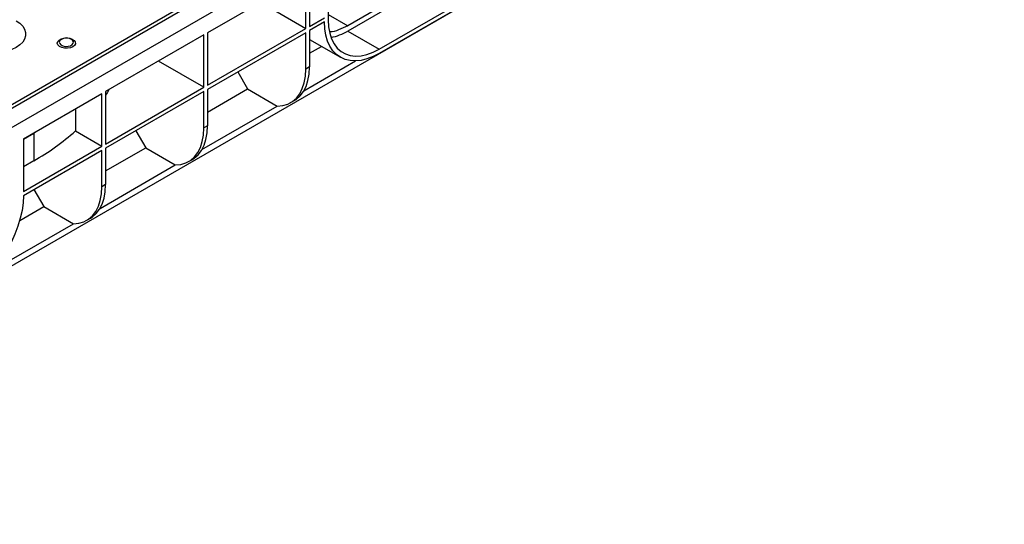
# Model space of a CAD drawing. Units: millimetres. Extents: x 40 to 2075, y -24 to 1455.
# Drawn here: x 1568 to 1881, y 382 to 543 of the extents above; entities that cross this region are included whole.
import ezdxf

# ---------------------------------------------------------------- set-up
doc = ezdxf.new("R2010")
doc.units = ezdxf.units.MM
doc.header["$LTSCALE"] = 5
doc.linetypes.add('SLD-Solid', pattern=[0])

msp = doc.modelspace()

# ---------------------------------------------------------------- linework, layer by layer
at = {"color": 7, "linetype": 'SLD-Solid', "lineweight": 25}
for p, q in [((2013.967, 774.993), (1425.89, 435.503)), ((2015.676, 774.817), (1426.42, 434.647)), ((2020.979, 771.756), (1431.724, 431.585)), ((1961.352, 693.368), (1422.655, 382.385)), ((1682.157, 533.63), (1770.546, 584.655)), ((1770.546, 583.294), (1682.157, 532.269)), ((1665.953, 561.019), (1665.953, 542.987)), ((1658.815, 556.899), (1627.551, 538.851)), ((1658.815, 540.228), (1658.815, 556.899)), ((1659.994, 557.579), (1659.994, 540.908)), ((1692.83, 553.058), (1672.14, 541.114)), ((1694.303, 552.207), (1672.14, 539.413)), ((1644.376, 548.563), (1658.815, 540.228)), ((1659.994, 540.908), (1664.774, 543.668)), ((1664.774, 542.307), (1659.994, 539.547)), ((1627.551, 522.179), (1658.815, 540.228)), ((1658.815, 538.867), (1627.551, 520.819)), ((1627.551, 538.851), (1627.551, 522.179)), ((1658.815, 527.299), (1658.815, 538.867)), ((1659.994, 539.547), (1659.994, 527.979)), ((1672.14, 539.413), (1682.157, 533.63)), ((1580.893, 536.647), (1580.847, 536.614)), ((1626.373, 538.17), (1595.109, 520.122)), ((1626.373, 521.499), (1626.373, 538.17)), ((1659.994, 536.751), (1669.867, 531.052)), ((1659.994, 532.324), (1663.828, 534.538)), ((1626.373, 521.499), (1611.934, 529.835)), ((1658.225, 520.418), (1674.656, 529.904)), ((1637.19, 526.383), (1640.318, 520.966)), ((1659.994, 527.979), (1658.815, 527.299)), ((1595.109, 503.451), (1626.373, 521.499)), ((1626.373, 520.138), (1595.109, 502.09)), ((1595.109, 520.122), (1595.109, 503.451)), ((1626.373, 508.571), (1626.373, 520.138)), ((1627.551, 513.596), (1640.318, 520.966)), ((1627.551, 520.819), (1627.551, 509.251)), ((1640.318, 520.966), (1649.746, 515.523)), ((1593.93, 519.442), (1568.959, 505.026)), ((1593.93, 502.771), (1593.93, 519.442)), ((1653.982, 516.616), (1655.16, 517.296)), ((1585.519, 514.586), (1585.519, 507.626)), ((1625.782, 501.689), (1649.746, 515.523)), ((1585.519, 507.626), (1593.93, 502.771)), ((1604.748, 507.655), (1607.876, 502.237)), ((1627.551, 509.251), (1626.373, 508.571)), ((1568.959, 505.026), (1568.959, 488.355)), ((1572.261, 506.931), (1572.261, 498.085)), ((1568.959, 488.355), (1593.93, 502.771)), ((1593.93, 501.41), (1568.959, 486.994)), ((1593.93, 489.842), (1593.93, 501.41)), ((1595.109, 494.867), (1607.876, 502.237)), ((1595.109, 502.09), (1595.109, 490.522)), ((1607.876, 502.237), (1617.304, 496.795)), ((1621.539, 497.888), (1622.718, 498.568)), ((1572.261, 498.085), (1568.959, 496.179)), ((1593.34, 482.961), (1617.304, 496.795)), ((1572.306, 488.926), (1575.433, 483.509)), ((1595.109, 490.522), (1593.93, 489.842)), ((1567.794, 479.099), (1575.433, 483.509)), ((1575.433, 483.509), (1584.861, 478.066)), ((1589.097, 479.159), (1590.275, 479.839)), ((1560.842, 464.2), (1584.861, 478.066))]:
    msp.add_line(p, q, dxfattribs=at)
at = {"color": 8, "linetype": 'SLD-Solid', "lineweight": 25}
for p, q in [((1665.953, 544.685), (1672.14, 541.114)), ((1568.959, 505.024), (1572.261, 506.931)), ((1572.649, 507.156), (1572.261, 506.931))]:
    msp.add_line(p, q, dxfattribs=at)
at = {"color": 7, "linetype": 'SLD-Solid', "lineweight": 25, "flags": 128}
for points in [[(1566.668, 542.691), (1567.835, 541.888), (1568.743, 540.98), (1569.364, 539.995), (1569.679, 538.963), (1569.679, 537.914), (1569.364, 536.882), (1568.743, 535.897), (1567.835, 534.989), (1566.668, 534.186), (1565.277, 533.513), (1563.705, 532.988), (1561.998, 532.63), (1560.21, 532.448), (1558.395, 532.448), (1556.606, 532.63), (1554.9, 532.988), (1553.328, 533.513), (1551.937, 534.186)], [(1682.157, 532.269), (1680.211, 531.271), (1678.289, 530.539), (1676.416, 530.081), (1674.615, 529.903), (1672.909, 530.007), (1671.319, 530.391), (1669.866, 531.052), (1668.567, 531.981), (1667.439, 533.166), (1666.496, 534.591), (1665.75, 536.24), (1665.21, 538.092), (1664.884, 540.123), (1664.774, 542.307)], [(1665.953, 542.987), (1666.071, 540.8), (1666.424, 538.781), (1667.006, 536.96), (1667.809, 535.363), (1668.821, 534.013), (1670.028, 532.931), (1671.412, 532.132), (1672.952, 531.628), (1674.627, 531.426), (1676.411, 531.528), (1678.279, 531.935), (1680.204, 532.639), (1682.157, 533.63)], [(1584.69, 534.41), (1583.916, 534.091), (1583.004, 533.934), (1582.054, 533.957), (1581.167, 534.157), (1580.442, 534.512), (1579.955, 534.983), (1579.759, 535.521), (1579.877, 536.066), (1580.295, 536.559), (1580.968, 536.947), (1581.822, 537.189), (1582.766, 537.257), (1583.697, 537.144), (1584.514, 536.863), (1585.129, 536.444), (1585.475, 535.932), (1585.514, 535.383), (1585.243, 534.857), (1584.69, 534.41)], [(1649.746, 515.523), (1651.492, 515.693), (1653.101, 516.179), (1654.547, 516.976), (1655.81, 518.071), (1656.87, 519.447), (1657.711, 521.084), (1658.321, 522.958), (1658.691, 525.04), (1658.815, 527.299)], [(1655.16, 517.296), (1655.725, 517.656), (1656.988, 518.751), (1658.048, 520.127), (1658.89, 521.765), (1659.5, 523.638), (1659.87, 525.72), (1659.994, 527.979)], [(1596.116, 520.703), (1595.576, 519.754), (1595.109, 518.976)], [(1617.304, 496.795), (1619.05, 496.964), (1620.658, 497.451), (1622.105, 498.247), (1623.367, 499.342), (1624.427, 500.718), (1625.269, 502.356), (1625.879, 504.23), (1626.249, 506.312), (1626.373, 508.571)], [(1622.718, 498.568), (1623.283, 498.928), (1624.546, 500.022), (1625.606, 501.399), (1626.447, 503.036), (1627.057, 504.91), (1627.427, 506.992), (1627.551, 509.251)], [(1584.861, 478.066), (1586.608, 478.235), (1588.216, 478.722), (1589.662, 479.519), (1590.925, 480.613), (1591.985, 481.99), (1592.826, 483.627), (1593.437, 485.501), (1593.806, 487.583), (1593.93, 489.842)], [(1590.275, 479.839), (1590.841, 480.199), (1592.103, 481.294), (1593.163, 482.67), (1594.005, 484.308), (1594.615, 486.181), (1594.985, 488.263), (1595.109, 490.522)], [(1568.959, 486.994), (1568.849, 484.683), (1568.523, 482.275), (1567.983, 479.801), (1567.237, 477.291), (1566.294, 474.776), (1565.166, 472.289), (1563.867, 469.861), (1562.414, 467.522), (1560.824, 465.301), (1559.118, 463.227), (1557.317, 461.326), (1555.444, 459.622), (1553.522, 458.135), (1551.576, 456.885)]]:
    msp.add_lwpolyline(points, dxfattribs=at)
at = {"color": 8, "linetype": 'SLD-Solid', "lineweight": 25, "flags": 128}
msp.add_lwpolyline([(1580.847, 536.614), (1580.583, 536.355), (1580.393, 535.889), (1580.508, 535.415), (1580.911, 534.997), (1581.549, 534.691), (1582.335, 534.539), (1583.163, 534.561), (1583.921, 534.754), (1584.508, 535.093), (1584.842, 535.531), (1584.881, 536.009), (1584.617, 536.462), (1584.446, 536.614)], dxfattribs=at)
at = {"color": 7, "linetype": 'SLD-Solid', "lineweight": 25}
for centre, radius, start, end in [((1663.721, 553.455), 16.373, 280.99464, 300.9436), ((1582.647, 534.258), 2.965, 52.63174, 127.36826), ((1534.179, 564.983), 76.977, 299.65086, 311.83176)]:
    msp.add_arc(centre, radius, start, end, dxfattribs=at)
msp.add_open_spline([(1672.14, 541.114), (1671.181, 540.635), (1669.264, 539.679), (1667.299, 539.116), (1666.401, 539.158), (1666.351, 539.16)], degree=3, knots=[0, 0, 0, 0, 0.4855618, 0.9711237, 1, 1, 1, 1], dxfattribs=at)

doc.saveas('drawing.dxf')
